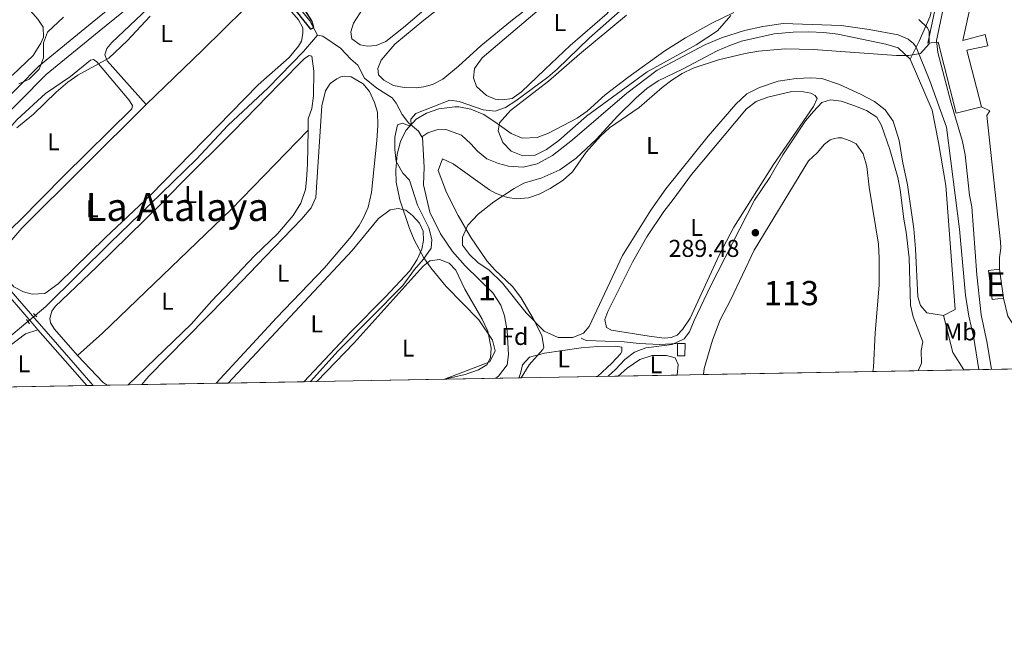
# Model space of a CAD drawing. Units: metres. Extents: x 622689 to 629680, y 641800 to 646549.
# Drawn here: x 628598 to 629003, y 641800 to 642054 of the extents above; entities that cross this region are included whole.
import ezdxf
from ezdxf.enums import TextEntityAlignment as Align

# ---------------------------------------------------------------- set-up
doc = ezdxf.new("R2010")
doc.units = ezdxf.units.M
doc.header["$MEASUREMENT"] = 0
for name, pattern in [('DGN Style 2', [87.88014000000001, 52.728084, -35.15205600000001]), ('DGN Style 3', [123.03219600000003, 87.88014000000001, -35.15205600000001]), ('DGN Style 5', [61.516098000000014, 26.364042, -35.15205600000001])]:
    doc.linetypes.add(name, pattern=pattern)
for name, color, linetype, lineweight in [('Centroides', 7, 'Continuous', 5), ('Edificios construcciones cerramientos', 7, 'Continuous', 5), ('Elementos auxiliares', 7, 'Continuous', 5), ('Entidades rústicas y varios', 7, 'Continuous', 5), ('Hidrografía', 7, 'Continuous', 5), ('Relieve y altimetría', 7, 'Continuous', 5), ('Suelo Urbano', 7, 'Continuous', 5), ('Textos de rotulación', 7, 'Continuous', 5), ('Viales y ferrocarril', 7, 'Continuous', 5)]:
    doc.layers.add(name, color=color, linetype=linetype, lineweight=lineweight)
doc.styles.add('Style-Arial', font='txt')
doc.styles.add('Style-Arial Narrow', font='txt')
doc.styles.add('Style-Times New Roman', font='txt')

# ---------------------------------------------------------------- blocks, each defined once
blk = doc.blocks.new('5PATER_936')
at = {"layer": 'Relieve y altimetría', "linetype": 'Continuous', "lineweight": 5}
h = blk.add_hatch(color=250, dxfattribs=at)
edge = h.paths.add_edge_path()
edge.add_ellipse((1.001171767711639e-08, 1.001171767711639e-08), major_axis=(-1.095731442658747, -1.11071070018244), ratio=0.9994222409660317, start_angle=0, end_angle=360)

msp = doc.modelspace()

# ---------------------------------------------------------------- linework, layer by layer
at = {"layer": 'Edificios construcciones cerramientos', "color": 250, "linetype": 'DGN Style 2', "lineweight": 5, "extrusion": (0.04737528185230546, 0.09658110798449841, 0.9941969987129822), "elevation": 92087.05209440603, "flags": 128}
msp.add_lwpolyline([(-281937.4769413968, -848434.369719944), (-281937.4769413968, -848439.8077988327)], dxfattribs=at)
at = {"layer": 'Edificios construcciones cerramientos', "color": 51, "linetype": 'Continuous', "lineweight": 15, "extrusion": (-0.1136494633247971, 5.07991002660346e-05, 0.9935209091435555), "elevation": -71175.33502444142, "flags": 128}
msp.add_lwpolyline([(-642220.3588384257, 624669.5179479297), (-642232.2821479908, 624667.9605276203), (-642232.8852268369, 624672.6415875328), (-642220.9619172721, 624674.199007842), (-642220.3588384257, 624669.5179479297)], dxfattribs=at)
at = {"layer": 'Edificios construcciones cerramientos', "color": 250, "linetype": 'DGN Style 2', "lineweight": 5, "extrusion": (0.1210110344940217, 0.07630252421297919, 0.9897142286182484), "elevation": 125374.398601084, "flags": 128}
msp.add_lwpolyline([(207502.2497142442, -865388.4821823006), (207510.649203812, -865388.4821823006), (207525.6187509476, -865393.4312052906)], dxfattribs=at)
at = {"layer": 'Edificios construcciones cerramientos', "color": 1, "linetype": 'Continuous', "lineweight": 15}
msp.add_polyline3d([(628984.9569999999, 642096.7069999999, 281.131), (628982.6880000001, 642086.939, 281.308), (628981.382, 642087.0989999999, 281.308), (628979.3770000001, 642080.406, 281.308), (628971.814, 642044.713, 281.131), (628976.132, 642045.125, 281.308), (628983.51, 642015.966, 281.308), (628993.9240000001, 642018.595, 281.486), (628987.875, 642041.8260000001, 282.018), (628996.49, 642043.6740000001, 282.018), (628995.3740000001, 642048.3030000001, 281.486), (628986.2579999999, 642045.8870000001, 283.792), (628994.6540000001, 642084.1089999999, 283.969), (628992.74, 642084.443, 283.792), (628995.6340000001, 642097.8060000001, 281.84), (628999.9480000001, 642098.4510000001, 281.308), (628999.554, 642101.8389999999, 281.131), (628995.5149999999, 642101.432, 281.131), (628995.087, 642099.5630000001, 281.663), (628987.682, 642102.298, 281.131)], close=True, dxfattribs=at)
at = {"layer": 'Edificios construcciones cerramientos', "color": 51, "linetype": 'Continuous', "lineweight": 15}
msp.add_polyline3d([(628999.554, 642101.8389999999, 281.131), (628999.9480000001, 642098.4510000001, 281.308), (628995.6340000001, 642097.8060000001, 281.84), (628992.74, 642084.443, 283.792), (628994.6540000001, 642084.1089999999, 283.969), (628986.2579999999, 642045.8870000001, 283.792), (628995.3740000001, 642048.3030000001, 281.486), (628996.49, 642043.6740000001, 282.018), (628987.875, 642041.8260000001, 282.018), (628993.9240000001, 642018.595, 281.486), (628983.51, 642015.966, 281.308), (628976.132, 642045.125, 281.308), (628971.814, 642044.713, 281.131), (628979.3770000001, 642080.406, 281.308), (628981.382, 642087.0989999999, 281.308), (628982.6880000001, 642086.939, 281.308), (628984.9569999999, 642096.7069999999, 281.131)], dxfattribs=at)
at = {"layer": 'Edificios construcciones cerramientos', "color": 250, "linetype": 'DGN Style 2', "lineweight": 5}
for points in [[(628966.976, 642043.0959999999, 281.967), (628968.2139999999, 642045.618, 281.664), (628972.7990000001, 642055.898, 281.31), (628978.087, 642079.7760000001, 280.777), (628981.223, 642088.1200000001, 280.422), (628984.9569999999, 642096.7069999999, 281.131)], [(628978.3, 641932.7309999999, 282.906), (628983.041, 641935.1980000001, 283.083), (628979.271, 641986.2010000001, 283.083), (628976.2180000001, 642003.8640000001, 283.083), (628973.577, 642017.209, 282.906), (628964.595, 642038.2420000001, 282.552)]]:
    msp.add_polyline3d(points, dxfattribs=at)
at = {"layer": 'Edificios construcciones cerramientos', "color": 1, "linetype": 'Continuous', "lineweight": 15}
msp.add_3dface([(628998.264, 641939.273, 279.179), (629002.915, 641939.8740000001, 279.711), (629001.3729999999, 641951.798, 279.534), (628996.7220000001, 641951.1969999999, 279.002)], dxfattribs=at)
at = {"layer": 'Elementos auxiliares', "color": 250, "linetype": 'Continuous', "lineweight": 5, "flags": 128}
msp.add_lwpolyline([(622769.1799999999, 641800.31), (622729.19, 644113.4099999999), (622689.1599999999, 646426.52), (626142.3400000001, 646486.94), (629595.53, 646549.0700000001), (629637.77, 644235.9199999999), (629679.98, 641922.81), (626224.5900000001, 641860.72)], close=True, dxfattribs=at)
at = {"layer": 'Elementos auxiliares', "color": 250, "linetype": 'Continuous', "lineweight": 5, "extrusion": (0.2715080162362246, 0.00488214980979176, 0.9624237952859982), "elevation": 174140.3223159315, "flags": 128}
msp.add_lwpolyline([(630498.2397973686, -616106.2895205321), (630498.2397973686, -616138.9425778929)], dxfattribs=at)
at = {"layer": 'Elementos auxiliares', "color": 250, "linetype": 'Continuous', "lineweight": 5, "extrusion": (-0.2774369405643972, -0.005000898451852723, 0.9607308338056718), "elevation": -177400.4521611492, "flags": 128}
msp.add_lwpolyline([(-630470.2380830164, 615236.8952439746), (-630470.2380830164, 615245.8471757215)], dxfattribs=at)
at = {"layer": 'Elementos auxiliares', "color": 250, "linetype": 'Continuous', "lineweight": 5, "flags": 128}
for points, elevation in [([(628844.49, 641907.797), (628868.6980000001, 641908.2320000001)], 285.569), ([(628879.473, 641908.425), (628949.223, 641909.679)], 289.146), ([(628634.159, 641904.017), (628642.6470000001, 641904.1699999999)], 277.202)]:
    msp.add_lwpolyline(points, dxfattribs=dict(at, elevation=elevation))
at = {"layer": 'Elementos auxiliares', "color": 250, "linetype": 'Continuous', "lineweight": 5, "extrusion": (-0.3149688255040996, -0.005641668985827492, 0.9490852493488784), "elevation": -201424.4396440028, "flags": 128}
msp.add_lwpolyline([(-630542.8993233559, 607754.840713121), (-630542.8993233559, 607766.1955712442)], dxfattribs=at)
at = {"layer": 'Elementos auxiliares', "color": 250, "linetype": 'Continuous', "lineweight": 5, "extrusion": (0.1462833595176261, 0.002628547451624278, 0.9892392377309605), "elevation": 93978.12992598196, "flags": 128}
msp.add_lwpolyline([(630506.3879283329, -633446.9595702374), (630506.3879283329, -633484.7704815199)], dxfattribs=at)
at = {"layer": 'Elementos auxiliares', "color": 250, "linetype": 'Continuous', "lineweight": 5, "extrusion": (0.2564067826386435, 0.004597217132612279, 0.9665580310625612), "elevation": 164501.566466002, "flags": 128}
msp.add_lwpolyline([(630531.6665817793, -618904.031835855), (630531.6665817793, -618928.3291600493)], dxfattribs=at)
at = {"layer": 'Elementos auxiliares', "color": 250, "linetype": 'Continuous', "lineweight": 5, "extrusion": (-0.006119433313096386, -0.0001099527864411023, 0.9999812700477501), "elevation": -3638.899223972391, "flags": 128}
msp.add_lwpolyline([(628562.842054721, 641902.5207730681), (628615.7710463982, 641903.4717730735)], dxfattribs=at)
at = {"layer": 'Elementos auxiliares', "color": 250, "linetype": 'Continuous', "lineweight": 5, "extrusion": (-0.0277369560275272, -0.0004918658354920012, 0.9996151356088636), "elevation": -17473.48597302121, "flags": 128}
msp.add_lwpolyline([(-630657.148331186, 639669.7075967195), (-630657.148331186, 639672.3030034313)], dxfattribs=at)
at = {"layer": 'Elementos auxiliares', "color": 250, "linetype": 'Continuous', "lineweight": 5, "extrusion": (0.2355890908338189, 0.004236326179448908, 0.9718435233208049), "elevation": 151088.0617461544, "flags": 128}
msp.add_lwpolyline([(630498.0893876641, -621979.8819570306), (630498.0893876639, -621985.7768627976)], dxfattribs=at)
at = {"layer": 'Elementos auxiliares', "color": 250, "linetype": 'Continuous', "lineweight": 5, "extrusion": (-0.2366991007807018, -0.00421880145350351, 0.9715738455742329), "elevation": -151237.8932895653, "flags": 128}
msp.add_lwpolyline([(-630599.4156552083, 621855.3646469153), (-630599.4156552083, 621861.3713202872)], dxfattribs=at)
at = {"layer": 'Elementos auxiliares', "color": 250, "linetype": 'Continuous', "lineweight": 5, "extrusion": (0.01299104010397794, 0.0002337403049011183, 0.9999155855583445), "elevation": 8595.437021799557, "flags": 128}
msp.add_lwpolyline([(628591.812545246, 641902.2824349448), (628622.4391314085, 641902.8334349599)], dxfattribs=at)
at = {"layer": 'Elementos auxiliares', "color": 250, "linetype": 'Continuous', "lineweight": 5, "extrusion": (-0.2824387144209958, -0.005058947052523433, 0.959272005038683), "elevation": -180543.7865915413, "flags": 128}
msp.add_lwpolyline([(-630542.9970504548, 614083.6832897977), (-630542.9970504548, 614088.8057034865)], dxfattribs=at)
at = {"layer": 'Elementos auxiliares', "color": 250, "linetype": 'Continuous', "lineweight": 5, "extrusion": (0.008856611579843876, 0.0001592187010391083, 0.9999607667707415), "elevation": 5949.875456701744, "flags": 128}
msp.add_lwpolyline([(628656.8847090341, 641903.9738048823), (628687.9249272353, 641904.531804889)], dxfattribs=at)
at = {"layer": 'Elementos auxiliares', "color": 250, "linetype": 'Continuous', "lineweight": 5, "extrusion": (-0.2688283714042792, -0.004806765441387744, 0.9631761011020334), "elevation": -171832.8246778317, "flags": 128}
msp.add_lwpolyline([(-630562.9883120668, 616594.7891874465), (-630562.9883120668, 616600.3643446639)], dxfattribs=at)
at = {"layer": 'Elementos auxiliares', "color": 250, "linetype": 'Continuous', "lineweight": 5, "extrusion": (0.01286402929026736, 0.000231330489080959, 0.9999172281927261), "elevation": 8517.244066722957, "flags": 128}
msp.add_lwpolyline([(628664.7900278713, 641903.6138771141), (628717.400383933, 641904.5598771393)], dxfattribs=at)
at = {"layer": 'Elementos auxiliares', "color": 250, "linetype": 'Continuous', "lineweight": 5, "extrusion": (-0.0934198549157916, -0.001677174698396469, 0.9956253902912197), "elevation": -59537.48073329434, "flags": 128}
msp.add_lwpolyline([(-630516.4928641117, 637419.6557977798), (-630516.4928641114, 637450.3188554388)], dxfattribs=at)
at = {"layer": 'Elementos auxiliares', "color": 250, "linetype": 'Continuous', "lineweight": 5, "extrusion": (-0.9945864618379421, -0.01742977370143162, 0.1024400942863724), "elevation": -636558.8005042329, "flags": 128}
msp.add_lwpolyline([(-630790.6478831908, 65838.59383632138), (-630790.6478831908, 65847.50773075648)], dxfattribs=at)
at = {"layer": 'Entidades rústicas y varios', "color": 92, "linetype": 'Continuous', "lineweight": 5, "flags": 128}
for points, elevation in [([(628814.236, 642033.963), (628804.6529999999, 642024.7450000001), (628800.7990000001, 642022.0619999999), (628796.8570000001, 642021.425), (628793.8740000001, 642021.737), (628790.2620000001, 642023.246), (628786.186, 642026.979), (628784.953, 642030.443), (628785.2919999999, 642034.4040000001), (628788.4610000001, 642038.7479999999), (628829.9890000001, 642074.1470000001), (628834.158, 642077.348), (628836.612, 642077.9550000001), (628839.612, 642076.8060000001), (628841.0349999999, 642075.439), (628843.7320000001, 642070.888), (628843.993, 642067.1710000001), (628842.588, 642060.6769999999), (628839.9639999999, 642056.996), (628824.737, 642043.8500000001), (628814.236, 642033.963)], 279.004), ([(628866.9950000001, 641980.5020000001), (628874.605, 641990.7039999999), (628897.2280000001, 642017.7679999999), (628901.2150000001, 642020.7790000001), (628905.9709999999, 642022.503), (628915.926, 642024.8430000001), (628920.719, 642024.753), (628923.662, 642024.1610000001), (628925.496, 642023.1740000001), (628926.3119999999, 642021.935), (628924.7490000001, 642018.693), (628908.341, 641994.871), (628892.0660000001, 641969.0970000001), (628886.0190000001, 641957.4850000001), (628874.0730000001, 641931.5660000001), (628870.9569999999, 641926.898), (628868.723, 641924.6200000001), (628866.1840000001, 641923.685), (628863.538, 641923.399), (628857.149, 641924.155), (628841.7, 641926.7280000001), (628839.632, 641927.757), (628839.007, 641931.094), (628840.1499999999, 641934.3729999999), (628850.3019999999, 641954.6740000001), (628856.233, 641965.1200000001), (628863.1880000001, 641975.4950000001), (628866.9950000001, 641980.5020000001)], 284.327), ([(628803.557, 641907.061), (628804.2380000001, 641908.8559999999), (628805.0970000001, 641912.409), (628808.0109999999, 641915.584), (628814.0730000001, 641917.148), (628829.148, 641919.358), (628836.021, 641919.962), (628843.3200000001, 641920.155), (628845.8870000001, 641919.7420000001), (628845.9720000001, 641917.8360000001), (628845.432, 641916.9410000001), (628841.834, 641913.101), (628835.8910000001, 641907.642)], 283.085), ([(628634.159, 641904.017), (628632.5730000001, 641905.2110000001), (628622.0689999999, 641916.304)], 277.202), ([(628844.49, 641907.797), (628848.156, 641911.041), (628853.388, 641914.5430000001), (628858.4720000001, 641916.226), (628864.3800000001, 641916.206), (628867.8870000001, 641915.2990000001), (628869.0590000001, 641912.578), (628868.6980000001, 641908.2320000001)], 285.569)]:
    msp.add_lwpolyline(points, dxfattribs=dict(at, elevation=elevation))
at = {"layer": 'Entidades rústicas y varios', "color": 92, "linetype": 'Continuous', "lineweight": 5, "extrusion": (0.5752196513191529, -0.5822537094088112, 0.5745458820807544), "elevation": -12048.01854919677, "flags": 128}
msp.add_lwpolyline([(898493.8102028477, 8793.354132039589), (898457.3899955857, 8793.354132039589), (898425.1727562505, 8794.005345221609)], dxfattribs=at)
at = {"layer": 'Entidades rústicas y varios', "color": 92, "linetype": 'DGN Style 3', "lineweight": 5, "elevation": 287.578, "flags": 128}
msp.add_lwpolyline([(628602.176, 642029.9340000001), (628606.281, 642034.0179999999), (628608.064, 642038.696)], dxfattribs=at)
at = {"layer": 'Entidades rústicas y varios', "color": 92, "linetype": 'Continuous', "lineweight": 5}
for points in [[(628756.0660000001, 642051.1680000001, 277.23), (628748.878, 642045.4410000001, 277.23), (628744.817, 642043.824, 277.23), (628741.287, 642043.521, 277.23), (628738.345, 642044.0660000001, 277.23), (628734.8049999999, 642046.6000000001, 277.23), (628734.469, 642049.4310000001, 277.23), (628735.6070000001, 642052.99, 277.23), (628740.477, 642060.6699999999, 277.23), (628748.9979999999, 642069.541, 277.23), (628783.128, 642098.0460000001, 277.23), (628824.3700000001, 642133.8119999999, 276.697), (628836.321, 642143.31, 276.52), (628839.182, 642144.4839999999, 276.343), (628842.8670000001, 642143.953, 276.343), (628845.4280000001, 642141.5390000001, 276.343), (628850.31, 642134.706, 276.343), (628851.0630000001, 642131.976, 276.343), (628850.256, 642128.145, 276.343), (628843.632, 642122.104, 276.52), (628823.1000000001, 642106.7579999999, 276.52), (628794.4070000001, 642083.1540000001, 276.875), (628777.3770000001, 642069.46, 276.875), (628756.0660000001, 642051.1680000001, 277.23)], [(628526.9950000001, 642096.6640000001, 276.456), (628523.301, 642102.2180000001, 276.456), (628522.736, 642104.905, 276.456), (628523.473, 642107.5719999999, 276.456), (628535.1440000001, 642119.3899999999, 276.278), (628538.561, 642120.6680000001, 276.278), (628541.399, 642120.632, 276.278), (628546.963, 642119.2550000001, 276.278), (628551.6640000001, 642116.791, 276.278), (628565.8700000001, 642099.771, 276.278), (628605.622, 642054.6089999999, 276.278), (628607.919, 642051.399, 276.456), (628608.05, 642047.2150000001, 276.456), (628606.8910000001, 642044.726, 276.456), (628603.783, 642039.639, 276.456), (628595.1980000001, 642031.6510000001, 276.456), (628590.9480000001, 642030.1699999999, 276.456), (628588.4809999999, 642030.2139999999, 276.456), (628586.649, 642031.1070000001, 276.456), (628582.6810000001, 642034.098, 276.456), (628539.4029999999, 642083.422, 276.456), (628526.9950000001, 642096.6640000001, 276.456)], [(628650.2139999999, 642019.558, 275.511), (628634.176, 642037.4709999999, 275.333), (628633.243, 642039.9180000001, 275.333), (628634.119, 642042.6340000001, 275.156), (628636.071, 642045.0460000001, 275.156), (628663.0970000001, 642070.6170000001, 275.156), (628675.757, 642081.8500000001, 274.978), (628679.467, 642082.3899999999, 274.978), (628683.26, 642081.1640000001, 274.978), (628688.1599999999, 642078.0989999999, 274.978), (628699.3049999999, 642067.53, 274.978)], [(628778.716, 642035.2490000001, 278.117), (628772.3559999999, 642029.9569999999, 278.117), (628768.0730000001, 642027.824, 278.117), (628764.419, 642026.774, 278.117), (628761.3559999999, 642026.3859999999, 278.117), (628756.423, 642026.473, 278.117), (628751.9850000001, 642027.408, 278.117), (628747.9890000001, 642029.514, 278.117), (628745.8489999999, 642031.797, 278.117), (628745.564, 642034.396, 278.117), (628746.939, 642037.773, 278.117), (628752.621, 642044.354, 278.117), (628764.47, 642054.2679999999, 278.117), (628785.996, 642071.122, 278.117)], [(628699.3049999999, 642067.53, 274.978), (628706.395, 642061.9510000001, 274.978), (628712.875, 642054.3119999999, 274.978), (628714.6599999999, 642051.138, 274.978), (628714.754, 642048.7679999999, 274.978), (628714.119, 642045.638, 274.978), (628712.952, 642043.568, 274.978), (628709.091, 642038.885, 274.978), (628696.338, 642027.6499999999, 274.978), (628652.033, 641982.2860000001, 275.688), (628633.452, 641964.746, 275.688), (628614.0630000001, 641945.7949999999, 275.688), (628608.5619999999, 641941.73, 276.043), (628603.311, 641941.439, 276.043), (628599.7550000001, 641942.4369999999, 276.043), (628595.7590000001, 641944.5430000001, 276.043), (628593.139, 641947.6070000001, 276.043), (628591.074, 641953.102, 276.043), (628591.024, 641957.939, 276.043), (628593.3160000001, 641961.939, 276.043), (628599.135, 641968.662, 276.043), (628650.2139999999, 642019.558, 275.511)], [(628810.79, 642061.898, 277.762), (628800.939, 642054.3970000001, 277.762), (628787.898, 642043.621, 277.762), (628778.716, 642035.2490000001, 278.117)], [(628890.733, 642056.202, 280.956), (628885.2779999999, 642049.8589999999, 280.956), (628876.462, 642044.0989999999, 280.956), (628856.31, 642032.994, 281.133), (628831.4639999999, 642014.6780000001, 281.133), (628820.081, 642004.726, 281.133), (628814.899, 642000.993, 281.133), (628810.2930000001, 641998.7139999999, 281.133), (628805.274, 641998.4739999999, 281.133), (628800.398, 642000.3300000001, 281.133), (628796.977, 642003.936, 281.133), (628795.1140000001, 642008.6429999999, 281.133), (628795.605, 642012.003, 281.133), (628800.1070000001, 642017.1170000001, 280.956), (628815.7760000001, 642029.1089999999, 281.133), (628828.578, 642040.2520000001, 281.133), (628847.8400000001, 642056.27, 281.133)], [(628978.3, 641932.7309999999, 282.906), (628971.439, 641933.8489999999, 282.906), (628968.8200000001, 641936.8670000001, 282.906), (628967.7720000001, 641940.4280000001, 282.906), (628966.8160000001, 641960.1799999999, 282.729), (628966.0460000001, 641968.398, 282.729), (628963.45, 641986.442, 282.729), (628961.392, 641996.263, 282.552), (628960.0120000001, 642004.7479999999, 282.552), (628957.574, 642012.608, 282.552), (628954.2690000001, 642017.3330000001, 282.552), (628949.827, 642020.7790000001, 282.552), (628944.091, 642023.827, 282.552), (628935.4510000001, 642027.794, 282.552), (628928.24, 642030.1610000001, 282.552), (628923.673, 642030.534, 282.552), (628917.6780000001, 642030.227, 282.552), (628910.21, 642029.1470000001, 282.552), (628902.6340000001, 642026.5290000001, 282.552), (628897.337, 642023.8640000001, 282.552), (628892.8160000001, 642019.679, 282.552), (628881.4029999999, 642006.564, 282.552), (628864.0249999999, 641984.7690000001, 282.552), (628857.8260000001, 641976.085, 282.552), (628846.1529999999, 641957.4280000001, 282.552), (628832.5530000001, 641928.173, 282.552), (628830.1880000001, 641925.473, 282.552), (628825.757, 641923.71, 282.552), (628819.709, 641923.7280000001, 282.552), (628813.983, 641926.264, 282.552), (628806.6200000001, 641933.838, 282.552), (628796.791, 641946.061, 282.552), (628791.287, 641951.44, 282.552), (628786.807, 641954.4199999999, 282.552), (628783.203, 641957.837, 282.552), (628780.4280000001, 641961.689, 282.552), (628780.362, 641964.9439999999, 282.552), (628782.588, 641969.9199999999, 282.552), (628786.824, 641974.4240000001, 282.552), (628793.2339999999, 641979.531, 282.552), (628801.6370000001, 641985.003, 282.552), (628805.686, 641987.2239999999, 282.552), (628812.994, 641989.325, 282.552), (628820.4180000001, 641992.591, 282.552), (628827.1140000001, 641997.378, 282.552), (628835.469, 642005.2220000001, 282.552), (628844.209, 642014.7479999999, 282.552), (628851.8729999999, 642022.2990000001, 282.552), (628856.1680000001, 642026.1529999999, 282.552), (628860.852, 642029.2250000001, 282.552), (628870.8500000001, 642034.031, 282.552), (628885.212, 642041.577, 282.552), (628890.3759999999, 642043.8670000001, 282.552), (628895.1340000001, 642045.5449999999, 282.552), (628908.655, 642048.6540000001, 282.552), (628916.365, 642049.274, 282.552), (628922.922, 642049.406, 282.552), (628929.068, 642049.111, 282.552), (628934.757, 642048.435, 282.552), (628954.6089999999, 642044.415, 282.552), (628959.666, 642042.7949999999, 282.552), (628964.595, 642038.2420000001, 282.552)], [(628619.095, 642030.9809999999, 276.575), (628627.2860000001, 642037.7520000001, 276.575), (628628.5360000001, 642038.0560000001, 276.575), (628629.9040000001, 642037.1059999999, 276.575), (628643.1499999999, 642021.5090000001, 276.575), (628644.686, 642019.1680000001, 276.575), (628644.342, 642017.7649999999, 276.575), (628616.4709999999, 641990.27, 276.752), (628598.327, 641971.855, 276.752), (628587.3230000001, 641961.5390000001, 276.93), (628585.1130000001, 641960.378, 276.93), (628583.621, 641960.534, 276.93), (628579.406, 641964.264, 276.93), (628567.6780000001, 641978.4029999999, 277.107), (628568.0360000001, 641981.388, 277.107), (628573.8530000001, 641988.25, 277.107), (628583.6969999999, 641998.4029999999, 277.107), (628597.1669999999, 642013.328, 276.93), (628608.861, 642024.03, 276.93), (628619.095, 642030.9809999999, 276.575)], [(628622.0689999999, 641916.304, 277.202), (628612.5, 641927.1370000001, 277.202), (628610.8659999999, 641929.756, 277.202), (628610.6000000001, 641931.425, 277.202), (628611.469, 641934.467, 277.202), (628612.8729999999, 641936.3559999999, 277.202), (628629.7579999999, 641952.6510000001, 277.202), (628656.264, 641978.584, 276.669), (628664.788, 641987.3160000001, 276.492), (628686.2250000001, 642008.588, 276.669), (628705.0449999999, 642028.0860000001, 276.492), (628715.352, 642038.388, 276.137), (628717.2790000001, 642039.683, 276.137), (628718.3559999999, 642039.379, 276.137), (628719.176, 642033.3019999999, 276.315), (628719.0549999999, 642023.111, 276.315), (628718.369, 642017.8870000001, 276.315), (628716.919, 642013.6710000001, 276.315), (628716.8360000001, 642008.9099999999, 276.497)], [(628648.4820000001, 641904.274, 278.624), (628651.186, 641907.618, 278.624), (628683.0519999999, 641940.0320000001, 278.446), (628699.365, 641956.9680000001, 278.091), (628714.129, 641972.29, 278.091), (628718.128, 641977.023, 278.091), (628720.044, 641981.202, 278.091), (628722.587, 642019.027, 278.091), (628724.0449999999, 642025.1499999999, 278.091), (628725.939, 642028.119, 278.091), (628728.6440000001, 642030.1270000001, 278.091), (628730.348, 642030.953, 278.091), (628731.74, 642031.1200000001, 278.091), (628734.628, 642030.946, 278.091), (628739.5260000001, 642027.9739999999, 278.091), (628742.1470000001, 642024.8630000001, 278.091), (628744.1910000001, 642020.392, 278.091), (628745.388, 642016.369, 278.091), (628745.591, 642010.9299999999, 278.091), (628745.203, 642004.781, 278.091), (628742.8899999999, 641983.2890000001, 278.091), (628741.5220000001, 641977.307, 278.091), (628739.703, 641972.898, 278.091), (628737.906, 641969.7450000001, 278.091), (628734.7390000001, 641965.308, 278.091), (628723.5560000001, 641952.29, 278.091), (628703.872, 641931.798, 278.091), (628679.1059999999, 641904.825, 278.226)], [(628622.0689999999, 641916.304, 277.202), (628632.352, 641925.442, 277.202), (628685.1980000001, 641976.3740000001, 277.202), (628716.8360000001, 642008.9099999999, 276.495)], [(628716.8360000001, 642008.9099999999, 276.497), (628716.5959999999, 641995.01, 277.024), (628716.2620000001, 641988.49, 277.024), (628715.7820000001, 641984.5730000001, 277.024), (628713.8940000001, 641978.9990000001, 277.024), (628710.6939999999, 641973.8640000001, 277.024), (628704.2860000001, 641966.338, 277.024), (628695.0220000001, 641957.453, 277.024), (628677.254, 641938.8130000001, 277.024), (628668.702, 641929.1510000001, 277.024), (628642.9169999999, 641904.3489999999, 277.202), (628642.6470000001, 641904.1699999999, 277.202)], [(628684.0190000001, 641904.913, 279.673), (628734.996, 641959.452, 279.511), (628745.896, 641972.604, 279.511), (628750.5689999999, 641976.1869999999, 279.333), (628753.953, 641976.7660000001, 279.156), (628757.085, 641976.038, 279.156), (628759.827, 641973.861, 279.156), (628762.6340000001, 641970.754, 279.156), (628764.1440000001, 641967.388, 279.333), (628764.3600000001, 641963.578, 279.333), (628763.594, 641960.027, 279.333), (628761.7720000001, 641955.804, 279.333), (628758.7039999999, 641951.0430000001, 279.333), (628748.7760000001, 641940.423, 279.333), (628734.3230000001, 641925.8049999999, 279.333), (628715.058, 641905.4709999999, 279.398)], [(628720.4269999999, 641905.567, 280.897), (628735.854, 641921.416, 280.753), (628764.1540000001, 641953.014, 280.22), (628766.9010000001, 641955.209, 280.22), (628770.9369999999, 641955.7550000001, 280.22), (628774.875, 641954.253, 280.22), (628777.6300000001, 641951.4240000001, 280.22), (628781.3700000001, 641943.544, 280.22), (628788.4569999999, 641931.219, 280.22), (628790.834, 641926.3360000001, 280.22), (628792.185, 641919.3389999999, 280.22), (628791.939, 641915.3330000001, 280.22), (628790.4169999999, 641912.372, 280.22), (628786.9680000001, 641910.395, 280.22), (628781.4240000001, 641908.469, 280.22), (628773.033, 641906.513, 280.22)], [(628605.71, 641926.8640000001, 277.608), (628600.5800000001, 641925.179, 277.962), (628582.6170000001, 641911.6059999999, 278.14), (628572.909, 641902.9169999999, 278.195)]]:
    msp.add_polyline3d(points, dxfattribs=at)
at = {"layer": 'Entidades rústicas y varios', "color": 92, "linetype": 'DGN Style 3', "lineweight": 5}
for points in [[(628773.033, 641906.513, 291.242), (628791.6499999999, 641913.588, 291.242), (628793.79, 641918.1340000001, 291.242), (628792.6769999999, 641922.6329999999, 291.242), (628787.094, 641930.902, 291.242), (628773.719, 641944.676, 291.242), (628767.3470000001, 641952.3899999999, 291.041), (628764.4850000001, 641956.4909999999, 290.918), (628760.4539999999, 641963.9110000001, 290.887), (628758.52, 641968.513, 290.887), (628754.608, 641980.267, 290.887), (628753.04, 641987.523, 290.533), (628752.987, 641992.523, 290.533), (628753.5519999999, 641999.0700000001, 290.533), (628754.936, 642004.308, 290.533), (628757.0959999999, 642008.804, 290.533), (628761.264, 642013.4610000001, 290.533), (628765.571, 642015.9909999999, 290.533), (628770.685, 642017.788, 290.533), (628777.229, 642018.632, 290.775), (628778.932, 642018.56, 290.887), (628783.827, 642017.639, 291.165), (628789.23, 642015.419, 291.78), (628794.6170000001, 642011.7579999999, 292.595), (628800.365, 642007.6399999999, 292.662), (628805, 642005.736, 292.662), (628811.0989999999, 642005.902, 293.017), (628815.78, 642007.676, 293.017), (628827.5930000001, 642013.8640000001, 293.017), (628831.6399999999, 642016.773, 292.898), (628839.0730000001, 642023.496, 292.375), (628848.4750000001, 642030.6399999999, 291.976), (628863.6939999999, 642041.571, 291.597), (628872.1089999999, 642046.926, 291.597), (628882.9110000001, 642052.936, 291.597), (628892.003, 642057.3489999999, 291.597)], [(628892.003, 642057.3489999999, 291.597), (628882.9110000001, 642052.936, 291.597), (628872.1089999999, 642046.926, 291.597), (628863.6939999999, 642041.571, 291.597), (628848.4750000001, 642030.6399999999, 291.976), (628839.0730000001, 642023.496, 292.375), (628831.6399999999, 642016.773, 292.898), (628827.5930000001, 642013.8640000001, 293.017), (628815.78, 642007.676, 293.017), (628811.0989999999, 642005.902, 293.017), (628805, 642005.736, 292.662), (628800.365, 642007.6399999999, 292.662), (628794.6170000001, 642011.7579999999, 292.595), (628789.23, 642015.419, 291.78), (628783.827, 642017.639, 291.165), (628778.932, 642018.56, 290.887), (628777.229, 642018.632, 290.775), (628770.685, 642017.788, 290.533), (628765.571, 642015.9909999999, 290.533), (628761.264, 642013.4610000001, 290.533), (628757.0959999999, 642008.804, 290.533), (628754.936, 642004.308, 290.533), (628753.5519999999, 641999.0700000001, 290.533), (628752.987, 641992.523, 290.533), (628753.04, 641987.523, 290.533), (628754.608, 641980.267, 290.887), (628758.52, 641968.513, 290.887), (628760.4539999999, 641963.9110000001, 290.887), (628764.4850000001, 641956.4909999999, 290.918), (628767.3470000001, 641952.3899999999, 291.041), (628773.719, 641944.676, 291.242), (628787.094, 641930.902, 291.242), (628792.6769999999, 641922.6329999999, 291.242), (628793.79, 641918.1340000001, 291.242), (628791.6499999999, 641913.588, 291.242), (628773.033, 641906.513, 291.242), (628773.033, 641906.513, 280.22), (628803.557, 641907.061, 283.085), (628804.47, 641907.077, 291.952), (628807.862, 641912.426, 291.952), (628813.503, 641918.773, 292.307), (628813.79, 641919.6570000001, 292.345), (628813.0970000001, 641924.547, 292.554), (628809.5020000001, 641931.547, 292.662), (628804.3489999999, 641940.0989999999, 292.662), (628800.935, 641944.622, 292.662), (628793.7080000001, 641951.558, 292.662), (628790.3470000001, 641955.244, 292.662), (628783.6869999999, 641965.145, 292.662), (628778.621, 641973.895, 292.662), (628773.865, 641983.253, 292.662), (628770.433, 641992.432, 292.662), (628772.1059999999, 641997.1159999999, 292.662), (628776.612, 641995.1610000001, 293.371), (628791.527, 641984.4809999999, 294.081), (628794.21, 641982.9720000001, 294.098), (628798.9410000001, 641981.281, 294.081), (628802.5860000001, 641980.672, 294.24), (628807.5959999999, 641981.1769999999, 294.436), (628811.949, 641982.685, 294.436), (628816.4510000001, 641984.9839999999, 294.436), (628821.788, 641988.3929999999, 294.436), (628825.628, 641991.787, 294.435), (628831.317, 641999.889, 293.017), (628837.22, 642006.531, 292.151), (628840.8840000001, 642009.9439999999, 291.952), (628853.091, 642018.284, 291.952), (628862.5090000001, 642026.4739999999, 291.952), (628866.5719999999, 642029.534, 291.952), (628870.7760000001, 642032.2520000001, 291.952), (628875.281, 642034.453, 291.952), (628885.7010000001, 642037.878, 292.224), (628896.6499999999, 642040.5590000001, 292.307), (628902.1610000001, 642041.469, 292.307), (628913.202, 642042.435, 292.307), (628924.6529999999, 642042.1399999999, 292.307), (628958.882, 642039.716, 291.939), (628963.8659999999, 642039.669, 291.787), (628968.8500000001, 642040.523, 291.597), (628972.442, 642044.5, 291.242), (628972.3899999999, 642049.5260000001, 291.242), (628971.6570000001, 642051.0249999999, 291.242), (628968.1030000001, 642054.557, 291.242)], [(628651.896, 642055.869, 285.449), (628642.4240000001, 642045.723, 285.449), (628634.837, 642038.601, 285.449), (628622.148, 642031.5449999999, 285.449), (628617.983, 642028.7779999999, 285.449), (628613.2110000001, 642024.5460000001, 285.449), (628603.942, 642015.571, 285.788), (628596.997, 642009.9199999999, 286.159)], [(628596.997, 642009.9199999999, 286.159), (628603.942, 642015.571, 285.788), (628613.2110000001, 642024.5460000001, 285.449), (628617.983, 642028.7779999999, 285.449), (628622.148, 642031.5449999999, 285.449), (628634.837, 642038.601, 285.449), (628642.4240000001, 642045.723, 285.449), (628651.896, 642055.869, 285.449)], [(628616.25, 642055.426, 287.81), (628609.696, 642049.2520000001, 287.578), (628608.0149999999, 642044.9380000001, 287.578), (628608.064, 642038.696, 287.578), (628606.281, 642034.0179999999, 287.578), (628602.176, 642029.9340000001, 287.578), (628597.841, 642028.0789999999, 287.578)], [(628608.064, 642038.696, 287.578), (628608.0149999999, 642044.9380000001, 287.578), (628609.696, 642049.2520000001, 287.578), (628616.25, 642055.426, 287.81)], [(628968.1030000001, 642054.557, 291.242), (628971.6570000001, 642051.0249999999, 291.242), (628972.3899999999, 642049.5260000001, 291.242), (628972.442, 642044.5, 291.242), (628968.8500000001, 642040.523, 291.597), (628963.8659999999, 642039.669, 291.787), (628958.882, 642039.716, 291.939), (628924.6529999999, 642042.1399999999, 292.307), (628913.202, 642042.435, 292.307), (628902.1610000001, 642041.469, 292.307), (628896.6499999999, 642040.5590000001, 292.307), (628885.7010000001, 642037.878, 292.224), (628875.281, 642034.453, 291.952), (628870.7760000001, 642032.2520000001, 291.952), (628866.5719999999, 642029.534, 291.952), (628862.5090000001, 642026.4739999999, 291.952), (628853.091, 642018.284, 291.952), (628840.8840000001, 642009.9439999999, 291.952), (628837.22, 642006.531, 292.151), (628831.317, 641999.889, 293.017), (628825.628, 641991.787, 294.435), (628821.788, 641988.3929999999, 294.436), (628816.4510000001, 641984.9839999999, 294.436), (628811.949, 641982.685, 294.436), (628807.5959999999, 641981.1769999999, 294.436), (628802.5860000001, 641980.672, 294.24), (628798.9410000001, 641981.281, 294.081), (628794.21, 641982.9720000001, 294.098), (628791.527, 641984.4809999999, 294.081), (628776.612, 641995.1610000001, 293.371), (628772.1059999999, 641997.1159999999, 292.662), (628770.433, 641992.432, 292.662), (628773.865, 641983.253, 292.662), (628778.621, 641973.895, 292.662), (628783.6869999999, 641965.145, 292.662), (628790.3470000001, 641955.244, 292.662), (628793.7080000001, 641951.558, 292.662), (628800.935, 641944.622, 292.662), (628804.3489999999, 641940.0989999999, 292.662), (628809.5020000001, 641931.547, 292.662), (628813.0970000001, 641924.547, 292.554), (628813.79, 641919.6570000001, 292.345), (628813.503, 641918.773, 292.307), (628807.862, 641912.426, 291.952), (628804.47, 641907.077, 291.952)], [(628597.841, 642028.0789999999, 287.578), (628602.176, 642029.9340000001, 287.578)]]:
    msp.add_polyline3d(points, dxfattribs=at)
at = {"layer": 'Entidades rústicas y varios', "color": 6, "linetype": 'Continuous', "lineweight": 5}
msp.add_polyline3d([(628572.909, 641902.9169999999, 278.195), (628625.837, 641903.868, 278.519), (628628.4310000001, 641903.9140000001, 278.591), (628634.159, 641904.017, 277.202), (628642.6470000001, 641904.1699999999, 277.202), (628648.4820000001, 641904.274, 278.624), (628679.1059999999, 641904.825, 278.226), (628684.0190000001, 641904.913, 279.673), (628715.058, 641905.4709999999, 279.398), (628720.4269999999, 641905.567, 280.897), (628773.033, 641906.513, 280.22), (628803.557, 641907.061, 283.085), (628804.47, 641907.077, 291.952), (628835.8910000001, 641907.642, 283.085), (628844.49, 641907.797, 285.569), (628868.6980000001, 641908.2320000001, 285.569), (628879.473, 641908.425, 289.146), (628949.223, 641909.679, 289.146), (628986.621, 641910.351, 283.614), (629010.102, 641910.7720000001, 277.383)], dxfattribs=at)
at = {"layer": 'Hidrografía', "color": 142, "linetype": 'Continuous', "lineweight": 5, "elevation": 289.146, "flags": 128}
msp.add_lwpolyline([(628879.473, 641908.425), (628879.869, 641910.932), (628883.3090000001, 641922.631), (628886.3999999999, 641930.881), (628890.837, 641939.25), (628900.4299999999, 641959.54), (628922.6699999999, 641996.412), (628926.2790000001, 641999.6950000001), (628929.3729999999, 642003.1529999999), (628931.71, 642004.9210000001), (628933.371, 642005.6059999999), (628934.9469999999, 642005.8700000001), (628936.3899999999, 642005.8060000001), (628939.8570000001, 642004.6200000001), (628942.348, 642003.321), (628945.2209999999, 641999.2849999999), (628946.6769999999, 641993.9639999999), (628947.73, 641985.565), (628951.5530000001, 641962.01), (628951.854, 641956.294), (628951.753, 641945.1270000001), (628950.146, 641925.557), (628949.4539999999, 641911.354), (628949.223, 641909.679)], dxfattribs=at)
at = {"layer": 'Hidrografía', "color": 142, "linetype": 'Continuous', "lineweight": 5, "elevation": 283.812, "flags": 128}
msp.add_lwpolyline([(628949.223, 641909.679), (628949.4539999999, 641911.354), (628950.146, 641925.557), (628951.753, 641945.1270000001), (628951.854, 641956.294), (628951.5530000001, 641962.01), (628947.73, 641985.565), (628946.6769999999, 641993.9639999999), (628945.2209999999, 641999.2849999999), (628942.348, 642003.321), (628939.8570000001, 642004.6200000001), (628936.3899999999, 642005.8060000001), (628934.9469999999, 642005.8700000001), (628933.371, 642005.6059999999), (628931.71, 642004.9210000001), (628929.3729999999, 642003.1529999999), (628926.2790000001, 641999.6950000001), (628922.6699999999, 641996.412), (628900.4299999999, 641959.54), (628890.837, 641939.25), (628886.3999999999, 641930.881), (628883.3090000001, 641922.631), (628879.869, 641910.932), (628879.473, 641908.425)], close=True, dxfattribs=at)
at = {"layer": 'Hidrografía', "color": 5, "linetype": 'DGN Style 5', "lineweight": 5, "extrusion": (0.01959732445150286, 0.01630214214635689, 0.999675039718299), "elevation": 23060.779725366, "flags": 128}
msp.add_lwpolyline([(91503.64230702189, -893481.7907469543), (91503.64230702189, -893485.752856872)], dxfattribs=at)
at = {"layer": 'Hidrografía', "color": 5, "linetype": 'Continuous', "lineweight": 5, "extrusion": (0.1813499253667714, -0.1791435951256715, 0.9669642066255172), "elevation": -732.8670899540302, "flags": 128}
msp.add_lwpolyline([(898400.5702834856, 3870.780976107111), (898417.7501029568, 3869.643329439918), (898442.5049518682, 3867.132660933188)], dxfattribs=at)
at = {"layer": 'Hidrografía', "color": 5, "linetype": 'Continuous', "lineweight": 5}
for points in [[(628720.6810000001, 642048.085, 275.279), (628717.6329999999, 642053.885, 275.102), (628702.9890000001, 642071.9199999999, 274.392), (628699.663, 642077.7139999999, 274.392)], [(628966.976, 642043.0959999999, 281.967), (628965.919, 642044.6159999999, 281.447), (628963.696, 642046.432, 281.269), (628959.565, 642048.256, 281.269), (628947.7050000001, 642050.4369999999, 281.269), (628936.1359999999, 642052.065, 281.269), (628912.254, 642052.8870000001, 281.269), (628903.9990000001, 642051.6510000001, 281.269), (628896.402, 642050.01, 281.269), (628886.9739999999, 642046.936, 281.269), (628879.824, 642043.908, 281.269), (628860.5390000001, 642033.658, 281.269), (628847.9369999999, 642024.1470000001, 281.092), (628825.713, 642005.0460000001, 280.737), (628817.47, 641998.507, 280.56), (628811.119, 641995.1229999999, 280.382), (628805.3770000001, 641993.798, 280.205), (628799.369, 641994.142, 280.028), (628795.253, 641995.223, 280.028), (628790.423, 641997.172, 280.028), (628786.5460000001, 642000.2579999999, 280.028), (628783.8319999999, 642003.3659999999, 280.028), (628779.9450000001, 642006.963, 280.028), (628773.571, 642009.301, 280.028), (628769.807, 642009.132, 280.028), (628766.158, 642007.8030000001, 280.028), (628763.7250000001, 642006.219, 280.028)], [(628604.631, 641932.744, 277.022), (628609, 641936.378, 276.876), (628635.4070000001, 641962.6340000001, 276.166), (628651.791, 641978.362, 275.811), (628670.909, 641996.9820000001, 275.811), (628683.8870000001, 642010.8740000001, 275.811), (628700.463, 642026.3260000001, 275.634), (628714.9099999999, 642041.27, 275.634), (628720.6810000001, 642048.085, 275.279)], [(628763.7250000001, 642006.219, 280.028), (628762.321, 642008.496, 279.714), (628758.1570000001, 642011.994, 279.359), (628755.577, 642015.385, 278.65), (628753.156, 642020.081, 278.295), (628751.4839999999, 642022.281, 278.117), (628745.1229999999, 642026.2930000001, 277.762), (628740.1100000001, 642030.379, 277.585), (628737.3500000001, 642035.7660000001, 276.875), (628734.416, 642038.219, 276.698), (628730.185, 642042.74, 275.988), (628722.969, 642047.619, 275.456), (628720.6810000001, 642048.085, 275.279)], [(628966.976, 642043.0959999999, 281.967), (628972.605, 642029.206, 281.789), (628979.5460000001, 642010.1799999999, 281.612), (628984.902, 641968.233, 281.257), (628987.31, 641941.021, 281.257), (628988.646, 641932.442, 281.257), (628990.5800000001, 641924.1540000001, 281.257), (628992.757, 641910.4610000001, 281.257)], [(628794.0430000001, 641906.8899999999, 282.067), (628795.2039999999, 641907.7220000001, 282.067), (628798.7380000001, 641912.398, 282.067), (628799.304, 641916.6429999999, 282.067), (628798.7820000001, 641926.4480000001, 281.89), (628797.683, 641932.52, 281.89), (628796.105, 641936.9550000001, 281.89), (628792.932, 641942.054, 281.89), (628781.4979999999, 641953.129, 281.535), (628776.263, 641958.9780000001, 281.18), (628771.2760000001, 641966.368, 281.18), (628766.959, 641975.166, 281.18), (628764.3119999999, 641986.51, 281.18), (628764.6329999999, 641993.6810000001, 281.18), (628763.908, 642005.923, 280.069), (628763.7250000001, 642006.219, 280.028)], [(628868.885, 641921.1810000001, 285.745), (628861.4029999999, 641920.797, 284.503), (628853.1130000001, 641921.236, 283.793), (628846.865, 641921.9469999999, 283.261), (628831.2250000001, 641922.4240000001, 283.083), (628830.006, 641922.9110000001, 282.906), (628829.1570000001, 641923.452, 282.728)]]:
    msp.add_polyline3d(points, dxfattribs=at)
msp.add_3dface([(628868.848, 641916.1089999999, 285.464), (628868.885, 641921.1810000001, 285.063), (628871.9569999999, 641921.159, 285.193), (628871.9199999999, 641916.087, 285.385)], dxfattribs=at)
at = {"layer": 'Relieve y altimetría', "color": 30, "linetype": 'Continuous', "lineweight": 5, "flags": 128}
for points, elevation in [([(628979.815, 642066.906), (628975.3999999999, 642045.837), (628975.908, 642040.862), (628981.453, 642020.1399999999), (628986.0970000001, 642004.324), (628987.2309999999, 641998.811), (628989.006, 641982.2849999999), (628989.943, 641977.3700000001), (628991.929, 641949.4839999999), (628993.7860000001, 641933.024), (628996.28, 641921.304), (628998.0360000001, 641910.5560000001)], 280), ([(628717.81, 641905.52), (628729.227, 641918.121), (628755.8200000001, 641945.0190000001), (628760.699, 641951.5970000001), (628764.288, 641955.855), (628767.4979999999, 641960.479), (628767.754, 641963.973), (628766.476, 641968.807), (628761.844, 641978.1059999999), (628758.6089999999, 641988.4450000001), (628755.8530000001, 641991.3200000001), (628753.105, 641996.1030000001), (628752.54, 642001.0689999999), (628752.608, 642006.068), (628753.6669999999, 642011.213), (628755.7180000001, 642011.879), (628758.158, 642010.858), (628759.317, 642011.068), (628759.1300000001, 642013.436), (628761.1300000001, 642015.756), (628775.1610000001, 642021.2949999999), (628779.0320000001, 642020.7679999999), (628788.8700000001, 642017.337), (628793.8530000001, 642016.7239999999), (628798.061, 642018.3600000001), (628802.314, 642020.9890000001), (628815.4880000001, 642030.8049999999), (628819.2960000001, 642034.044), (628832.565, 642046.7790000001), (628846.3670000001, 642059.0590000001)], 280), ([(628840.264, 641907.7209999999), (628843.2679999999, 641910.477), (628847.1869999999, 641914.557), (628851.165, 641917.5830000001), (628855.881, 641919.422), (628866.646, 641920.81), (628871.6229999999, 641923.1429999999), (628873.798, 641926.024), (628875.696, 641930.649), (628882.4639999999, 641944.7590000001), (628900.5719999999, 641980.1329999999), (628906.852, 641989.537), (628912.2010000001, 641998.8559999999), (628921.503, 642012.8130000001), (628924.7749999999, 642016.693), (628928.2820000001, 642020.392), (628931.75, 642021.439), (628936.2280000001, 642020.878), (628941.4269999999, 642019.075), (628946.5860000001, 642017.0390000001), (628950.8219999999, 642014.3829999999), (628952.804, 642010.837), (628956.243, 642001.023), (628959.4199999999, 641989.524), (628960.399, 641984.619), (628961.952, 641972.3630000001), (628962.9439999999, 641966.987), (628964.091, 641956.486), (628964.663, 641937.0160000001), (628965.8559999999, 641932.159), (628969.7590000001, 641921.8600000001), (628969.132, 641918.358), (628969.2849999999, 641913.058), (628967.797, 641910.0120000001)], 285)]:
    msp.add_lwpolyline(points, dxfattribs=dict(at, elevation=elevation))
at = {"layer": 'Relieve y altimetría', "color": 30, "linetype": 'Continuous', "lineweight": 25, "elevation": 275, "flags": 128}
msp.add_lwpolyline([(628709.253, 642061.294), (628717.8430000001, 642050.534), (628719.179, 642051.212), (628718.4720000001, 642053.943), (628712.7039999999, 642063.1769999999)], dxfattribs=at)
at = {"layer": 'Suelo Urbano', "color": 1, "linetype": 'Continuous', "lineweight": 5, "elevation": 277.491, "flags": 128}
msp.add_lwpolyline([(629001.3729999999, 641951.798), (629001.288, 641956.587), (629001.815, 641960.405), (629001.794, 641963.0560000001), (628996.0760000001, 642015.0079999999), (628997.317, 642016.878), (628993.9240000001, 642018.595)], dxfattribs=at)
at = {"layer": 'Suelo Urbano', "color": 1, "linetype": 'Continuous', "lineweight": 5}
msp.add_polyline3d([(629010.102, 641910.7720000001, 277.383), (629008.338, 641926.8859999999, 277.491), (629004.713, 641932.4380000001, 277.491), (629002.915, 641939.8740000001, 277.491)], dxfattribs=at)
at = {"layer": 'Viales y ferrocarril', "color": 1, "linetype": 'DGN Style 2', "lineweight": 5, "elevation": 277.408, "flags": 128}
for points in [[(628605.2239999999, 641932.115), (628603.8459999999, 641933.5760000001)], [(628601.06, 641931.0079999999), (628602.2110000001, 641929.263)]]:
    msp.add_lwpolyline(points, dxfattribs=at)
at = {"layer": 'Viales y ferrocarril', "color": 250, "linetype": 'Continuous', "lineweight": 5, "extrusion": (0.7158319206206019, 0.6377859594638339, 0.2842775603726355), "elevation": 859466.8912892072, "flags": 128}
msp.add_lwpolyline([(61117.42534358456, -254551.8366319878), (61100.46682903817, -254551.4392362438), (61086.86656122393, -254550.8864285159)], dxfattribs=at)
at = {"layer": 'Viales y ferrocarril', "color": 250, "linetype": 'DGN Style 3', "lineweight": 5}
for points in [[(628507.183, 642248.291, 274.367), (628522.5279999999, 642233.544, 274.504), (628535.041, 642219.7, 274.681), (628565.06, 642189.521, 274.297), (628598.692, 642153.0190000001, 274.504), (628620.8530000001, 642130.3400000001, 274.504), (628628.236, 642124.0689999999, 274.504), (628641.8840000001, 642113.538, 274.572), (628650.7720000001, 642108.1089999999, 274.712), (628672.243, 642096.21, 274.342), (628671.378, 642095.2820000001, 274.333), (628658.405, 642080.057, 274.681), (628653.6229999999, 642074.9040000001, 274.98), (628646.547, 642068.31, 275.391), (628628.0279999999, 642053.267, 275.483), (628606.104, 642035.281, 276.151), (628562.1089999999, 641990.896, 278.155), (628554.639, 641984.788, 278.585), (628529.3970000001, 641966.1200000001, 279.472), (628518.676, 641958.342, 279.472), (628509.2420000001, 641951.0590000001, 279.969), (628492.3489999999, 641935.6140000001, 280.891), (628468.5730000001, 641913.155, 281.643), (628454.9439999999, 641900.797, 282.14)], [(628560.004, 641983.31, 278.527), (628586.064, 641952.581, 277.464), (628604.3929999999, 641931.4180000001, 277.512), (628618.425, 641915.4550000001, 277.989), (628627.5179999999, 641905.01, 278.528), (628628.4310000001, 641903.9140000001, 278.591)]]:
    msp.add_polyline3d(points, dxfattribs=at)
at = {"layer": 'Viales y ferrocarril', "color": 250, "linetype": 'Continuous', "lineweight": 5}
for points in [[(628565.1669999999, 641987.5320000001, 278.155), (628609.165, 642031.9199999999, 276.151), (628630.8999999999, 642049.7509999999, 275.483), (628649.53, 642064.8840000001, 275.391)], [(628460.736, 641900.9010000001, 282.019), (628471.31, 641909.9439999999, 281.643), (628495.4240000001, 641932.274, 280.891), (628512.166, 641947.581, 279.969), (628521.3970000001, 641954.7069999999, 279.472), (628532.0800000001, 641962.4580000001, 279.472), (628557.4280000001, 641981.2039999999, 278.585), (628558.442, 641982.033, 278.528), (628584.5320000001, 641951.2679999999, 277.464), (628602.8729999999, 641930.092, 277.512), (628605.71, 641926.8640000001, 277.608)]]:
    msp.add_polyline3d(points, dxfattribs=at)

# ---------------------------------------------------------------- block references
at = {"layer": 'Relieve y altimetría', "color": 250, "linetype": 'Continuous', "lineweight": 5}
msp.add_blockref('5PATER_936', (628900.872, 641966.767, 289.481), dxfattribs=at)

# ---------------------------------------------------------------- texts
at = {"layer": 'Centroides', "color": 92, "linetype": 'Continuous', "lineweight": 5, "style": 'Style-Arial Narrow'}
msp.add_text('1', height=10.000002, dxfattribs=at).set_placement((628790.3881957275, 641943.9140009999, 281.496), align=Align.MIDDLE_CENTER)
at = {"layer": 'Centroides', "color": 1, "linetype": 'Continuous', "lineweight": 5, "style": 'Style-Arial Narrow'}
msp.add_text('E', height=10.000002, dxfattribs=at).set_placement((628999.8179909324, 641945.5360009999, 278.1), align=Align.MIDDLE_CENTER)
at = {"layer": 'Centroides', "color": 142, "linetype": 'Continuous', "lineweight": 5, "style": 'Style-Arial Narrow'}
msp.add_text('113', height=10.000002, dxfattribs=at).set_placement((628915.697660008, 641941.9240009999, 283.812), align=Align.MIDDLE_CENTER)
at = {"layer": 'Entidades rústicas y varios', "color": 92, "linetype": 'Continuous', "lineweight": 5}
for s, style, p in [('L', 'Style-Arial Narrow', (628820.4751597834, 642053.263001, 279.004)), ('L', 'Style-Arial Narrow', (628658.6771597834, 642048.707001, 275.074)), ('L', 'Style-Arial Narrow', (628612.1211597833, 642004.2280009999, 276.83)), ('L', 'Style-Arial Narrow', (628858.5221597834, 642002.6700009999, 282.552)), ('L', 'Style-Arial Narrow', (628668.5691597834, 641982.4750009999, 276.724)), ('L', 'Style-Arial Narrow', (628628.1211597833, 641976.638001, 275.759)), ('L', 'Style-Arial Narrow', (628876.6911597834, 641968.983001, 284.327)), ('L', 'Style-Arial Narrow', (628706.6211597833, 641950.118001, 278.091)), ('L', 'Style-Arial Narrow', (628659.0311597835, 641938.555001, 277.127)), ('L', 'Style-Arial Narrow', (628720.4141597834, 641929.2650009999, 279.478)), ('Fd', 'Style-Arial', (628801.8919673101, 641924.0760009999, 281.867)), ('Mb', 'Style-Arial Narrow', (628985.0598623527, 641925.9610009999, 282.017)), ('L', 'Style-Arial Narrow', (628758.0401597833, 641919.3330009999, 280.343)), ('L', 'Style-Arial Narrow', (628599.9661597833, 641912.8830009999, 278.156)), ('L', 'Style-Arial Narrow', (628822.0091597834, 641914.858001, 283.085)), ('L', 'Style-Arial Narrow', (628859.9801597833, 641912.4610009999, 285.569))]:
    msp.add_text(s, height=7.000002, dxfattribs=dict(at, style=style)).set_placement(p, align=Align.MIDDLE_CENTER)
at = {"layer": 'Textos de rotulación', "color": 250, "linetype": 'Continuous', "lineweight": 5, "style": 'Style-Times New Roman'}
msp.add_text('La Atalaya', height=11.500002, dxfattribs=at).set_placement((628663.0544188607, 641977.352001, 276.807), align=Align.MIDDLE_CENTER)
at = {"layer": 'Textos de rotulación', "color": 250, "linetype": 'Continuous', "lineweight": 5, "style": 'Style-Arial'}
msp.add_text('289.48', height=7.000002, dxfattribs=at).set_placement((628865.1640000001, 641956.824, 289.481))

doc.saveas('drawing.dxf')
